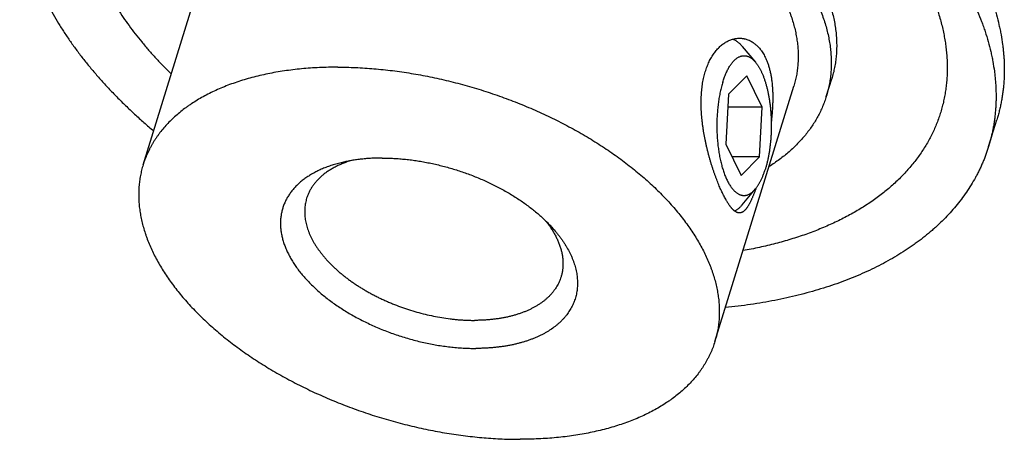
# Model space of a CAD drawing. Units: inches. Extents: x 0 to 22, y 0 to 17.
# Drawn here: x 13.9 to 16.7, y 10.9 to 12 of the extents above; entities that cross this region are included whole.
import ezdxf

# ---------------------------------------------------------------- set-up
doc = ezdxf.new("R2010")
doc.units = ezdxf.units.IN
doc.header["$LTSCALE"] = 1.21
doc.header["$MEASUREMENT"] = 0
for name, color, linetype in [('02___PRT_ALL_AXES', 7, 'CONTINUOUS'), ('LAYER_CHAMFER_FEAT', 7, 'CONTINUOUS'), ('LAYER_CUT_FEAT', 7, 'CONTINUOUS'), ('LAYER_FEATURE', 7, 'CONTINUOUS')]:
    doc.layers.add(name, color=color, linetype=linetype)

msp = doc.modelspace()

# ---------------------------------------------------------------- linework, layer by layer
at = {"layer": '02___PRT_ALL_AXES', "color": 7, "linetype": 'CONTINUOUS'}
for p, q in [((14.2597, 11.627), (14.482, 12.3461)), ((15.8706, 11.1293), (16.0928, 11.8484))]:
    msp.add_line(p, q, dxfattribs=at)
msp.add_arc((15.4663, 11.7429), 0.5508, 340.5093, 340.641, dxfattribs=at)
for points, knots in [([(15.0302, 12.6213), (15.0386, 12.6213), (15.0555, 12.6211), (15.0809, 12.6203), (15.1066, 12.6189), (15.1324, 12.617), (15.1584, 12.6145), (15.1845, 12.6115), (15.2108, 12.608), (15.2371, 12.604), (15.2635, 12.5994), (15.2899, 12.5943), (15.3162, 12.5887), (15.3426, 12.5825), (15.3689, 12.5759), (15.3951, 12.5687), (15.4212, 12.5611), (15.4472, 12.553), (15.473, 12.5444), (15.4986, 12.5354), (15.524, 12.5259), (15.5491, 12.5159), (15.574, 12.5055), (15.5986, 12.4947), (15.6228, 12.4835), (15.6467, 12.4718), (15.6702, 12.4598), (15.6933, 12.4474), (15.716, 12.4347), (15.7383, 12.4216), (15.7601, 12.4081), (15.7814, 12.3943), (15.8022, 12.3802), (15.8224, 12.3659), (15.8421, 12.3512), (15.8612, 12.3363), (15.8797, 12.3211), (15.8976, 12.3057), (15.9149, 12.2901), (15.9315, 12.2743), (15.9474, 12.2583), (15.9627, 12.2421), (15.9772, 12.2258), (15.991, 12.2093), (16.0041, 12.1927), (16.0165, 12.176), (16.0281, 12.1593), (16.0389, 12.1425), (16.0489, 12.1256), (16.0582, 12.1087), (16.0666, 12.0918), (16.0743, 12.0748), (16.08, 12.0607), (16.0841, 12.0494), (16.0879, 12.0382), (16.0922, 12.0243), (16.0965, 12.0076), (16.1, 11.991), (16.1026, 11.9745), (16.1044, 11.9581), (16.1053, 11.9418), (16.1054, 11.9257), (16.1046, 11.9098), (16.1032, 11.8967), (16.1017, 11.8863), (16.1004, 11.8786), (16.0988, 11.871), (16.097, 11.8634), (16.095, 11.8558), (16.0936, 11.8508), (16.0928, 11.8484)], [0, 0, 0, 0, 0.017179, 0.03453, 0.052044, 0.06971, 0.087516, 0.105452, 0.123505, 0.141664, 0.159916, 0.178249, 0.196651, 0.215109, 0.233611, 0.252142, 0.270691, 0.289244, 0.307788, 0.326311, 0.344799, 0.36324, 0.381621, 0.399929, 0.418151, 0.436276, 0.454292, 0.472185, 0.489946, 0.507563, 0.525024, 0.542319, 0.559438, 0.576372, 0.59311, 0.609644, 0.625966, 0.642068, 0.657943, 0.673585, 0.688987, 0.704146, 0.719056, 0.733714, 0.748119, 0.762268, 0.776161, 0.789799, 0.803183, 0.816316, 0.829204, 0.84185, 0.854262, 0.860383, 0.866449, 0.878419, 0.890183, 0.901756, 0.91315, 0.924381, 0.935465, 0.946422, 0.957271, 0.968031, 0.973385, 0.978725, 0.984053, 0.989374, 0.994688, 1, 1, 1, 1]), ([(15.8932, 11.545), (15.8922, 11.547), (15.8902, 11.5512), (15.8873, 11.5575), (15.8844, 11.5641), (15.8815, 11.571), (15.8786, 11.5782), (15.8757, 11.5855), (15.8728, 11.5931), (15.87, 11.6009), (15.8672, 11.6089), (15.8645, 11.6171), (15.8618, 11.6255), (15.8592, 11.634), (15.8566, 11.6427), (15.8541, 11.6515), (15.8518, 11.6604), (15.8495, 11.6694), (15.8473, 11.6786), (15.8452, 11.6878), (15.8432, 11.6971), (15.8414, 11.7064), (15.8397, 11.7158), (15.8382, 11.7252), (15.8368, 11.7347), (15.8355, 11.7441), (15.8344, 11.7536), (15.8335, 11.763), (15.8328, 11.7724), (15.8323, 11.7817), (15.832, 11.791), (15.8318, 11.8002), (15.8319, 11.8094), (15.8322, 11.8184), (15.8327, 11.8273), (15.8334, 11.8361), (15.8343, 11.8448), (15.8355, 11.8533), (15.8368, 11.8616), (15.8384, 11.8698), (15.8403, 11.8777), (15.8423, 11.8855), (15.8446, 11.893), (15.8471, 11.9003), (15.8498, 11.9073), (15.8527, 11.9141), (15.8558, 11.9206), (15.8601, 11.9289), (15.8649, 11.9366), (15.8701, 11.9438), (15.874, 11.9489), (15.8782, 11.9536), (15.8824, 11.958), (15.8868, 11.962), (15.8913, 11.9658), (15.8959, 11.9692), (15.9006, 11.9722), (15.9054, 11.9749), (15.9102, 11.9772), (15.9151, 11.9792), (15.92, 11.9809), (15.9249, 11.9821), (15.9299, 11.983), (15.9349, 11.9836), (15.9382, 11.9837), (15.9398, 11.9837)], [0, 0, 0, 0, 0.013523, 0.02756, 0.042089, 0.05709, 0.07254, 0.088415, 0.104689, 0.121339, 0.138336, 0.155656, 0.173271, 0.191155, 0.209281, 0.227622, 0.246153, 0.264846, 0.283678, 0.302621, 0.321652, 0.340746, 0.35988, 0.379029, 0.398171, 0.417283, 0.436343, 0.45533, 0.474223, 0.493002, 0.511646, 0.530136, 0.548453, 0.56658, 0.584499, 0.602193, 0.619648, 0.63685, 0.653783, 0.670437, 0.686801, 0.702864, 0.71862, 0.73406, 0.74918, 0.763977, 0.778448, 0.792593, 0.819903, 0.833082, 0.845949, 0.85851, 0.870774, 0.882752, 0.894455, 0.905895, 0.917089, 0.928051, 0.9388, 0.949354, 0.959735, 0.969965, 0.980069, 0.990071, 1, 1, 1, 1]), ([(15.9398, 11.9837), (15.9416, 11.9837), (15.9452, 11.9836), (15.9496, 11.983), (15.9531, 11.9824), (15.9566, 11.9816), (15.9609, 11.9803), (15.9652, 11.9787), (15.9685, 11.9773), (15.9718, 11.9756), (15.9759, 11.9733), (15.9798, 11.9707), (15.9829, 11.9683), (15.9852, 11.9665), (15.9874, 11.9645), (15.9904, 11.9618), (15.9939, 11.9581), (15.9973, 11.9541), (15.9999, 11.9508), (16.0025, 11.9472), (16.0056, 11.9426), (16.0091, 11.9366), (16.0112, 11.9325), (16.0123, 11.9304)], [0, 0, 0, 0, 0.056306, 0.11253, 0.140681, 0.168889, 0.225566, 0.282783, 0.311664, 0.340758, 0.399669, 0.459721, 0.490237, 0.521107, 0.55235, 0.583986, 0.648503, 0.714807, 0.74867, 0.783023, 0.853238, 0.925545, 1, 1, 1, 1]), ([(16.0123, 11.9304), (16.013, 11.929), (16.0143, 11.9262), (16.0168, 11.9204), (16.0198, 11.9127), (16.0229, 11.9031), (16.0256, 11.8931), (16.0279, 11.8826), (16.0298, 11.8717), (16.0313, 11.8604), (16.0325, 11.8488), (16.0332, 11.8369), (16.0336, 11.8247), (16.0337, 11.8123), (16.0334, 11.7997), (16.0328, 11.7869), (16.0319, 11.774), (16.0308, 11.7609), (16.0298, 11.7522), (16.0293, 11.7479)], [0, 0, 0, 0, 0.024992, 0.050452, 0.102771, 0.15696, 0.213001, 0.270852, 0.330454, 0.391729, 0.454587, 0.518926, 0.58463, 0.651575, 0.719628, 0.788648, 0.858488, 0.928992, 1, 1, 1, 1]), ([(14.808, 11.9022), (14.7994, 11.9022), (14.7822, 11.902), (14.7565, 11.9011), (14.7312, 11.8996), (14.7063, 11.8976), (14.6818, 11.8949), (14.6578, 11.8917), (14.6342, 11.8879), (14.611, 11.8835), (14.5884, 11.8785), (14.5664, 11.873), (14.5448, 11.8669), (14.5239, 11.8603), (14.5036, 11.8531), (14.4839, 11.8454), (14.4649, 11.8371), (14.4466, 11.8283), (14.4289, 11.8191), (14.412, 11.8093), (14.3984, 11.8007), (14.388, 11.7936), (14.3779, 11.7864), (14.3657, 11.7771), (14.3518, 11.7654), (14.3388, 11.7533), (14.3265, 11.7408), (14.3151, 11.7279), (14.3063, 11.7167), (14.2997, 11.7076), (14.2949, 11.7007), (14.2904, 11.6937), (14.2861, 11.6867), (14.282, 11.6795), (14.2782, 11.6722), (14.2745, 11.6649), (14.2711, 11.6575), (14.2679, 11.65), (14.265, 11.6424), (14.2622, 11.6348), (14.2605, 11.6296), (14.2597, 11.627)], [0, 0, 0, 0, 0.039665, 0.078861, 0.117567, 0.155761, 0.193423, 0.230536, 0.267082, 0.303047, 0.338418, 0.373186, 0.407341, 0.440878, 0.473793, 0.506086, 0.537759, 0.568818, 0.59927, 0.629128, 0.658406, 0.672834, 0.687125, 0.715305, 0.742974, 0.770161, 0.796901, 0.823232, 0.849195, 0.862054, 0.874838, 0.887554, 0.900208, 0.912806, 0.925354, 0.93786, 0.950331, 0.962773, 0.975194, 0.987601, 1, 1, 1, 1]), ([(14.808, 11.9022), (14.8164, 11.9022), (14.8333, 11.902), (14.8587, 11.9012), (14.8844, 11.8998), (14.9102, 11.8979), (14.9362, 11.8954), (14.9623, 11.8925), (14.9886, 11.8889), (15.0149, 11.8849), (15.0412, 11.8803), (15.0676, 11.8752), (15.094, 11.8696), (15.1204, 11.8634), (15.1467, 11.8568), (15.1729, 11.8497), (15.199, 11.842), (15.225, 11.8339), (15.2508, 11.8253), (15.2764, 11.8163), (15.3018, 11.8068), (15.3269, 11.7968), (15.3518, 11.7864), (15.3763, 11.7756), (15.4006, 11.7644), (15.4245, 11.7528), (15.448, 11.7407), (15.4711, 11.7283), (15.4938, 11.7156), (15.5161, 11.7025), (15.5379, 11.689), (15.5592, 11.6752), (15.5799, 11.6612), (15.6002, 11.6468), (15.6199, 11.6321), (15.639, 11.6172), (15.6575, 11.602), (15.6754, 11.5866), (15.6926, 11.571), (15.7093, 11.5552), (15.7252, 11.5392), (15.7404, 11.523), (15.755, 11.5067), (15.7688, 11.4902), (15.7819, 11.4736), (15.7943, 11.4569), (15.8059, 11.4402), (15.8167, 11.4234), (15.8267, 11.4065), (15.836, 11.3896), (15.8444, 11.3727), (15.852, 11.3558), (15.8577, 11.3416), (15.8619, 11.3303), (15.8657, 11.3192), (15.87, 11.3052), (15.8743, 11.2885), (15.8778, 11.2719), (15.8804, 11.2554), (15.8822, 11.239), (15.8829, 11.2254), (15.8831, 11.2146), (15.8831, 11.2066), (15.8828, 11.1986), (15.8823, 11.1907), (15.8816, 11.1828), (15.8806, 11.175), (15.8795, 11.1672), (15.8781, 11.1595), (15.8766, 11.1519), (15.8748, 11.1443), (15.8728, 11.1367), (15.8714, 11.1317), (15.8706, 11.1293)], [0, 0, 0, 0, 0.017179, 0.03453, 0.052044, 0.06971, 0.087516, 0.105451, 0.123504, 0.141663, 0.159915, 0.178249, 0.196651, 0.215109, 0.23361, 0.252141, 0.27069, 0.289243, 0.307787, 0.32631, 0.344798, 0.363239, 0.38162, 0.399927, 0.41815, 0.436275, 0.45429, 0.472184, 0.489945, 0.507561, 0.525022, 0.542317, 0.559437, 0.57637, 0.593108, 0.609642, 0.625964, 0.642066, 0.657941, 0.673583, 0.688985, 0.704144, 0.719054, 0.733712, 0.748117, 0.762266, 0.776159, 0.789796, 0.80318, 0.816314, 0.829201, 0.841847, 0.854259, 0.86038, 0.866446, 0.878416, 0.890181, 0.901753, 0.913147, 0.924378, 0.935463, 0.940956, 0.94642, 0.951857, 0.95727, 0.96266, 0.968031, 0.973385, 0.978725, 0.984053, 0.989374, 0.994688, 1, 1, 1, 1]), ([(14.2597, 11.627), (14.259, 11.6246), (14.2575, 11.6196), (14.2555, 11.612), (14.2538, 11.6044), (14.2522, 11.5968), (14.2508, 11.5891), (14.2497, 11.5813), (14.2488, 11.5735), (14.2481, 11.5656), (14.2476, 11.5577), (14.2473, 11.5497), (14.2472, 11.5417), (14.2474, 11.5309), (14.2482, 11.5173), (14.2499, 11.5009), (14.2526, 11.4844), (14.256, 11.4678), (14.2603, 11.4511), (14.2646, 11.4372), (14.2684, 11.426), (14.2726, 11.4147), (14.2783, 11.4006), (14.2859, 11.3836), (14.2944, 11.3667), (14.3036, 11.3498), (14.3137, 11.333), (14.3245, 11.3161), (14.3361, 11.2994), (14.3484, 11.2827), (14.3615, 11.2661), (14.3753, 11.2497), (14.3899, 11.2333), (14.4051, 11.2171), (14.4211, 11.2011), (14.4377, 11.1853), (14.4549, 11.1697), (14.4728, 11.1543), (14.4914, 11.1391), (14.5105, 11.1242), (14.5301, 11.1095), (14.5504, 11.0952), (14.5712, 11.0811), (14.5925, 11.0673), (14.6142, 11.0539), (14.6365, 11.0407), (14.6592, 11.028), (14.6823, 11.0156), (14.7059, 11.0036), (14.7297, 10.9919), (14.754, 10.9807), (14.7786, 10.9699), (14.8034, 10.9595), (14.8286, 10.9495), (14.854, 10.94), (14.8796, 10.931), (14.9054, 10.9224), (14.9313, 10.9143), (14.9574, 10.9067), (14.9836, 10.8995), (15.01, 10.8929), (15.0363, 10.8867), (15.0627, 10.8811), (15.0891, 10.876), (15.1155, 10.8714), (15.1418, 10.8674), (15.168, 10.8639), (15.1941, 10.8609), (15.2201, 10.8584), (15.246, 10.8565), (15.2716, 10.8551), (15.297, 10.8543), (15.3139, 10.8541), (15.3223, 10.8541)], [0, 0, 0, 0, 0.005312, 0.010626, 0.015947, 0.021275, 0.026615, 0.031969, 0.03734, 0.04273, 0.048143, 0.05358, 0.059044, 0.064537, 0.075622, 0.086853, 0.098247, 0.109819, 0.121584, 0.133554, 0.13962, 0.145741, 0.158153, 0.170799, 0.183686, 0.19682, 0.210204, 0.223841, 0.237734, 0.251883, 0.266288, 0.280946, 0.295856, 0.311015, 0.326417, 0.342059, 0.357934, 0.374036, 0.390358, 0.406892, 0.42363, 0.440563, 0.457683, 0.474978, 0.492439, 0.510055, 0.527816, 0.54571, 0.563725, 0.58185, 0.600073, 0.61838, 0.636761, 0.655202, 0.67369, 0.692213, 0.710757, 0.72931, 0.747859, 0.76639, 0.784891, 0.803349, 0.821751, 0.840085, 0.858337, 0.876496, 0.894549, 0.912484, 0.93029, 0.947956, 0.96547, 0.982821, 1, 1, 1, 1]), ([(15.9398, 11.4917), (15.9394, 11.4917), (15.9385, 11.4917), (15.9372, 11.4919), (15.9359, 11.4922), (15.9345, 11.4925), (15.9332, 11.493), (15.9318, 11.4936), (15.9304, 11.4943), (15.929, 11.4951), (15.9277, 11.496), (15.9263, 11.497), (15.9248, 11.4982), (15.9234, 11.4994), (15.922, 11.5007), (15.9206, 11.5022), (15.9191, 11.5037), (15.9177, 11.5053), (15.9162, 11.5071), (15.9147, 11.5089), (15.9132, 11.5109), (15.9117, 11.5129), (15.9102, 11.5151), (15.9087, 11.5173), (15.9072, 11.5197), (15.9057, 11.5221), (15.9041, 11.5247), (15.902, 11.5282), (15.8994, 11.5329), (15.8963, 11.5388), (15.8942, 11.5429), (15.8932, 11.545)], [0, 0, 0, 0, 0.017934, 0.036092, 0.05459, 0.073539, 0.09304, 0.113188, 0.134065, 0.155747, 0.178299, 0.201778, 0.226234, 0.251708, 0.278237, 0.30585, 0.334574, 0.364428, 0.395428, 0.427588, 0.460916, 0.495418, 0.531098, 0.567956, 0.605991, 0.645199, 0.685574, 0.727107, 0.81361, 0.904618, 1, 1, 1, 1]), ([(15.9855, 11.5591), (15.9846, 11.5565), (15.9832, 11.5526), (15.9813, 11.5475), (15.9798, 11.5439), (15.9784, 11.5403), (15.977, 11.5369), (15.9756, 11.5336), (15.9742, 11.5304), (15.9727, 11.5273), (15.9713, 11.5243), (15.9699, 11.5215), (15.9685, 11.5187), (15.9671, 11.5161), (15.9657, 11.5137), (15.9643, 11.5113), (15.9629, 11.5091), (15.9615, 11.507), (15.9601, 11.5051), (15.9586, 11.5032), (15.9572, 11.5015), (15.9558, 11.5), (15.9544, 11.4985), (15.953, 11.4972), (15.9515, 11.4961), (15.9501, 11.4951), (15.9487, 11.4942), (15.9472, 11.4934), (15.9458, 11.4928), (15.9443, 11.4923), (15.9428, 11.492), (15.9413, 11.4917), (15.9403, 11.4917), (15.9398, 11.4917)], [0, 0, 0, 0, 0.098353, 0.145759, 0.191956, 0.236924, 0.280648, 0.323112, 0.364304, 0.404213, 0.44283, 0.480151, 0.516171, 0.550892, 0.584316, 0.616449, 0.647302, 0.67689, 0.70523, 0.732349, 0.758276, 0.783049, 0.806713, 0.829322, 0.850942, 0.871647, 0.891526, 0.91068, 0.929223, 0.947283, 0.965, 0.982521, 1, 1, 1, 1]), ([(15.8706, 11.1293), (15.8698, 11.1267), (15.8681, 11.1215), (15.8654, 11.1139), (15.8624, 11.1063), (15.8592, 11.0988), (15.8558, 11.0914), (15.8522, 11.0841), (15.8483, 11.0768), (15.8442, 11.0697), (15.8399, 11.0626), (15.8354, 11.0556), (15.8307, 11.0487), (15.8241, 11.0396), (15.8152, 11.0284), (15.8038, 11.0155), (15.7916, 11.003), (15.7785, 10.9909), (15.7646, 10.9792), (15.7525, 10.9699), (15.7424, 10.9627), (15.7319, 10.9556), (15.7183, 10.947), (15.7014, 10.9372), (15.6838, 10.928), (15.6654, 10.9192), (15.6464, 10.911), (15.6267, 10.9032), (15.6064, 10.8961), (15.5855, 10.8894), (15.564, 10.8833), (15.5419, 10.8778), (15.5193, 10.8728), (15.4962, 10.8685), (15.4726, 10.8646), (15.4485, 10.8614), (15.424, 10.8588), (15.3991, 10.8567), (15.3738, 10.8552), (15.3482, 10.8543), (15.331, 10.8541), (15.3223, 10.8541)], [0, 0, 0, 0, 0.012399, 0.024806, 0.037227, 0.049669, 0.06214, 0.074646, 0.087194, 0.099792, 0.112446, 0.125162, 0.137946, 0.150805, 0.176768, 0.203099, 0.229839, 0.257026, 0.284695, 0.312875, 0.327166, 0.341594, 0.370872, 0.40073, 0.431182, 0.462241, 0.493914, 0.526207, 0.559122, 0.592659, 0.626814, 0.661582, 0.696953, 0.732918, 0.769464, 0.806577, 0.844239, 0.882433, 0.921139, 0.960335, 1, 1, 1, 1])]:
    msp.add_open_spline(points, degree=3, knots=knots, dxfattribs=at)
at = {"layer": 'LAYER_CHAMFER_FEAT', "color": 7, "linetype": 'CONTINUOUS'}
for points, knots in [([(14.8212, 11.634), (14.8162, 11.6329), (14.8064, 11.6304), (14.7921, 11.6261), (14.7783, 11.6213), (14.7651, 11.6161), (14.7524, 11.6103), (14.7404, 11.6042), (14.7308, 11.5986), (14.7235, 11.5939), (14.7165, 11.5892), (14.7082, 11.583), (14.7004, 11.5764), (14.6945, 11.5709), (14.6903, 11.5667), (14.6862, 11.5625), (14.6824, 11.5581), (14.6787, 11.5536), (14.6753, 11.5491), (14.672, 11.5445), (14.6689, 11.5398), (14.666, 11.535), (14.6633, 11.5301), (14.6608, 11.5252), (14.6586, 11.5202), (14.6565, 11.5151), (14.6546, 11.51), (14.6529, 11.5047), (14.6514, 11.4995), (14.6501, 11.4941), (14.649, 11.4887), (14.6482, 11.4833), (14.6475, 11.4778), (14.647, 11.4723), (14.6468, 11.4667), (14.6467, 11.461), (14.6469, 11.4553), (14.6472, 11.4496), (14.648, 11.4419), (14.6495, 11.4322), (14.652, 11.4205), (14.6554, 11.4087), (14.6596, 11.3969), (14.6646, 11.385), (14.6704, 11.3731), (14.6769, 11.3612), (14.6843, 11.3494), (14.6923, 11.3376), (14.7011, 11.3259), (14.7106, 11.3142), (14.7208, 11.3028), (14.7317, 11.2914), (14.7433, 11.2803), (14.7554, 11.2693), (14.7682, 11.2586), (14.7816, 11.248), (14.7955, 11.2378), (14.81, 11.2278), (14.8249, 11.2181), (14.8403, 11.2087), (14.8562, 11.1997), (14.8725, 11.191), (14.8891, 11.1827), (14.9061, 11.1747), (14.9234, 11.1672), (14.941, 11.16), (14.9589, 11.1533), (14.9769, 11.1471), (14.9951, 11.1413), (15.0135, 11.136), (15.0319, 11.1311), (15.0505, 11.1267), (15.069, 11.1228), (15.0876, 11.1194), (15.1061, 11.1166), (15.1245, 11.1142), (15.1428, 11.1124), (15.1609, 11.1111), (15.1789, 11.1103), (15.1908, 11.1101), (15.1967, 11.1101)], [0, 0, 0, 0, 0.015758, 0.031147, 0.046164, 0.060808, 0.075081, 0.088989, 0.102539, 0.109184, 0.115745, 0.128622, 0.14119, 0.147366, 0.153475, 0.159519, 0.165503, 0.171431, 0.177307, 0.183136, 0.188922, 0.194671, 0.200388, 0.206077, 0.211745, 0.217397, 0.223038, 0.228674, 0.234311, 0.239955, 0.245611, 0.251284, 0.256981, 0.262706, 0.268465, 0.274263, 0.280105, 0.285996, 0.291939, 0.304001, 0.316323, 0.328934, 0.341856, 0.35511, 0.368711, 0.38267, 0.396996, 0.411693, 0.426764, 0.442206, 0.458016, 0.474187, 0.490711, 0.507576, 0.524769, 0.542275, 0.560079, 0.578162, 0.596505, 0.615088, 0.633889, 0.652886, 0.672056, 0.691374, 0.710816, 0.730358, 0.749973, 0.769636, 0.78932, 0.809001, 0.828651, 0.848246, 0.867759, 0.887164, 0.906438, 0.925556, 0.944493, 0.963228, 0.981737, 1, 1, 1, 1]), ([(14.8458, 11.6391), (14.8418, 11.6379), (14.8339, 11.6353), (14.8223, 11.6309), (14.8112, 11.6262), (14.8007, 11.621), (14.7907, 11.6155), (14.7812, 11.6096), (14.7723, 11.6034), (14.764, 11.5968), (14.7563, 11.5898), (14.7504, 11.5837), (14.746, 11.5787), (14.7428, 11.5749), (14.7398, 11.571), (14.737, 11.567), (14.7344, 11.563), (14.7319, 11.5589), (14.7296, 11.5547), (14.7274, 11.5505), (14.7254, 11.5462), (14.7236, 11.5418), (14.7219, 11.5374), (14.721, 11.5344), (14.7205, 11.5329)], [0, 0, 0, 0, 0.073957, 0.146117, 0.216483, 0.285075, 0.351927, 0.417089, 0.480631, 0.542639, 0.603219, 0.662495, 0.691692, 0.720618, 0.749295, 0.777743, 0.805986, 0.834047, 0.86195, 0.889721, 0.917385, 0.944968, 0.972498, 1, 1, 1, 1]), ([(14.9336, 11.6462), (14.9286, 11.6462), (14.9187, 11.6461), (14.904, 11.6455), (14.8895, 11.6446), (14.8753, 11.6432), (14.8613, 11.6415), (14.8476, 11.6394), (14.8343, 11.637), (14.8255, 11.635), (14.8212, 11.634)], [0, 0, 0, 0, 0.131764, 0.261773, 0.389919, 0.516121, 0.640299, 0.762379, 0.882298, 1, 1, 1, 1]), ([(14.9336, 11.6462), (14.939, 11.6462), (14.9498, 11.6461), (14.9662, 11.6454), (14.9827, 11.6443), (14.9993, 11.6428), (15.016, 11.6408), (15.0328, 11.6385), (15.0497, 11.6356), (15.0666, 11.6324), (15.0835, 11.6288), (15.1004, 11.6247), (15.1172, 11.6203), (15.1339, 11.6154), (15.1505, 11.6102), (15.167, 11.6046), (15.1833, 11.5986), (15.1994, 11.5922), (15.2153, 11.5855), (15.2309, 11.5785), (15.2463, 11.5711), (15.2614, 11.5635), (15.2761, 11.5555), (15.2906, 11.5472), (15.3046, 11.5387), (15.3183, 11.5299), (15.3315, 11.5209), (15.3443, 11.5116), (15.3567, 11.5021), (15.3686, 11.4924), (15.38, 11.4825), (15.3908, 11.4724), (15.4012, 11.4622), (15.4078, 11.4553), (15.411, 11.4518)], [0, 0, 0, 0, 0.03054, 0.061459, 0.092726, 0.124313, 0.156186, 0.188314, 0.220662, 0.253198, 0.285886, 0.318691, 0.351576, 0.384507, 0.417447, 0.45036, 0.48321, 0.515962, 0.548578, 0.581026, 0.613269, 0.645275, 0.677009, 0.708441, 0.73954, 0.770274, 0.800617, 0.83054, 0.860019, 0.889031, 0.917552, 0.945566, 0.973053, 1, 1, 1, 1]), ([(14.7205, 11.5329), (14.7198, 11.5307), (14.7186, 11.5263), (14.7171, 11.5195), (14.716, 11.5126), (14.7153, 11.5056), (14.7149, 11.4985), (14.7149, 11.4914), (14.7153, 11.4841), (14.7161, 11.4768), (14.7173, 11.4695), (14.7188, 11.4621), (14.7208, 11.4547), (14.7231, 11.4472), (14.7257, 11.4397), (14.7288, 11.4322), (14.7321, 11.4247), (14.7359, 11.4171), (14.74, 11.4096), (14.7445, 11.4021), (14.7493, 11.3946), (14.7545, 11.3872), (14.7599, 11.3798), (14.7658, 11.3724), (14.7719, 11.3651), (14.7784, 11.3578), (14.7852, 11.3506), (14.7923, 11.3435), (14.7997, 11.3364), (14.8073, 11.3295), (14.8153, 11.3226), (14.8235, 11.3159), (14.832, 11.3092), (14.8408, 11.3027), (14.8498, 11.2963), (14.859, 11.2901), (14.8685, 11.2839), (14.8782, 11.278), (14.8881, 11.2721), (14.8982, 11.2664), (14.9085, 11.2609), (14.9189, 11.2556), (14.9296, 11.2504), (14.9404, 11.2454), (14.9513, 11.2406), (14.9661, 11.2344), (14.9848, 11.2272), (15.0077, 11.2194), (15.0308, 11.2124), (15.0542, 11.2062), (15.0776, 11.201), (15.1011, 11.1967), (15.1206, 11.1939), (15.1362, 11.1921), (15.1477, 11.191), (15.1592, 11.1902), (15.1706, 11.1896), (15.1819, 11.1892), (15.1894, 11.1891), (15.1932, 11.1891)], [0, 0, 0, 0, 0.010625, 0.021274, 0.031967, 0.042727, 0.053575, 0.064532, 0.075617, 0.086849, 0.098243, 0.109815, 0.12158, 0.13355, 0.145737, 0.158149, 0.170795, 0.183683, 0.196816, 0.210201, 0.223839, 0.237732, 0.251881, 0.266286, 0.280945, 0.295855, 0.311014, 0.326416, 0.342058, 0.357934, 0.374036, 0.390358, 0.406893, 0.423631, 0.440565, 0.457684, 0.47498, 0.492441, 0.510058, 0.527819, 0.545713, 0.563729, 0.581854, 0.600077, 0.618385, 0.636766, 0.673694, 0.71076, 0.747861, 0.784892, 0.821751, 0.858336, 0.894547, 0.912483, 0.930289, 0.947955, 0.965469, 0.982822, 1, 1, 1, 1]), ([(15.3943, 11.4689), (15.3969, 11.4656), (15.4019, 11.4591), (15.4089, 11.449), (15.4152, 11.4389), (15.4209, 11.4288), (15.426, 11.4186), (15.4304, 11.4085), (15.4342, 11.3983), (15.4373, 11.3883), (15.4397, 11.3783), (15.4414, 11.3683), (15.4424, 11.3585), (15.4427, 11.3504), (15.4426, 11.3439), (15.4423, 11.3392), (15.4419, 11.3344), (15.4413, 11.3298), (15.4405, 11.3251), (15.4395, 11.3205), (15.4384, 11.316), (15.4375, 11.313), (15.4371, 11.3115)], [0, 0, 0, 0, 0.07388, 0.145971, 0.216279, 0.284822, 0.351636, 0.416773, 0.480302, 0.542309, 0.602899, 0.662198, 0.720347, 0.777507, 0.805774, 0.833862, 0.861793, 0.889594, 0.917288, 0.944903, 0.972465, 1, 1, 1, 1]), ([(15.411, 11.4518), (15.4155, 11.4469), (15.4219, 11.4394), (15.4301, 11.4292), (15.4359, 11.4216), (15.4413, 11.414), (15.4464, 11.4063), (15.4513, 11.3985), (15.4572, 11.3883), (15.4626, 11.378), (15.4673, 11.3676), (15.4705, 11.3599), (15.4733, 11.3521), (15.4758, 11.3444), (15.478, 11.3368), (15.4798, 11.3291), (15.4813, 11.3215), (15.4824, 11.314), (15.4831, 11.3065), (15.4836, 11.299), (15.4836, 11.2917), (15.4834, 11.2844), (15.4827, 11.2772), (15.4817, 11.27), (15.4804, 11.263), (15.4788, 11.256), (15.4767, 11.2492), (15.4744, 11.2424), (15.4717, 11.2358), (15.4686, 11.2293), (15.4652, 11.2229), (15.4615, 11.2167), (15.4575, 11.2105), (15.4531, 11.2046), (15.4484, 11.1987), (15.4434, 11.193), (15.4381, 11.1875), (15.4324, 11.1822), (15.4265, 11.1769), (15.4181, 11.1702), (15.4091, 11.1638), (15.3997, 11.1579), (15.3923, 11.1535), (15.3846, 11.1494), (15.3767, 11.1455), (15.3685, 11.1417), (15.36, 11.1382), (15.3513, 11.1348), (15.3424, 11.1317), (15.3332, 11.1287), (15.3238, 11.126), (15.3142, 11.1235), (15.3044, 11.1211), (15.2944, 11.119), (15.2842, 11.1172), (15.2738, 11.1155), (15.2632, 11.1141), (15.2525, 11.1128), (15.2416, 11.1118), (15.2306, 11.1111), (15.2194, 11.1105), (15.2081, 11.1102), (15.2005, 11.1101), (15.1967, 11.1101)], [0, 0, 0, 0, 0.035731, 0.053188, 0.070369, 0.087273, 0.103901, 0.120254, 0.136334, 0.167683, 0.182967, 0.197996, 0.21278, 0.227326, 0.241646, 0.25575, 0.269652, 0.283365, 0.296904, 0.310287, 0.323531, 0.336654, 0.349675, 0.362616, 0.375497, 0.388339, 0.401165, 0.413996, 0.426855, 0.439762, 0.452739, 0.465807, 0.478985, 0.492294, 0.50575, 0.519371, 0.533173, 0.547171, 0.561377, 0.575805, 0.60536, 0.620511, 0.635919, 0.651591, 0.66753, 0.683741, 0.700226, 0.716987, 0.734025, 0.751339, 0.768928, 0.78679, 0.804923, 0.823322, 0.841984, 0.860903, 0.880074, 0.89949, 0.919145, 0.939032, 0.959142, 0.979469, 1, 1, 1, 1]), ([(15.4371, 11.3115), (15.4364, 11.3092), (15.4348, 11.3046), (15.4321, 11.2979), (15.4289, 11.2914), (15.4254, 11.2849), (15.4215, 11.2787), (15.4171, 11.2726), (15.4124, 11.2666), (15.4074, 11.2609), (15.4019, 11.2553), (15.3961, 11.2499), (15.3899, 11.2448), (15.3834, 11.2398), (15.3765, 11.235), (15.3693, 11.2304), (15.3618, 11.2261), (15.354, 11.222), (15.3458, 11.2181), (15.3373, 11.2144), (15.3286, 11.211), (15.3196, 11.2078), (15.3102, 11.2048), (15.3007, 11.2021), (15.2909, 11.1996), (15.2808, 11.1974), (15.2705, 11.1955), (15.26, 11.1938), (15.2493, 11.1923), (15.2384, 11.1912), (15.2273, 11.1902), (15.2161, 11.1896), (15.2047, 11.1892), (15.197, 11.1891), (15.1932, 11.1891)], [0, 0, 0, 0, 0.024803, 0.049664, 0.074639, 0.099783, 0.125151, 0.150792, 0.176756, 0.203087, 0.229828, 0.257015, 0.284684, 0.312865, 0.341583, 0.370862, 0.40072, 0.431172, 0.462231, 0.493905, 0.526199, 0.559115, 0.592652, 0.626808, 0.661576, 0.696948, 0.732914, 0.76946, 0.806573, 0.844236, 0.882431, 0.921137, 0.960336, 1, 1, 1, 1])]:
    msp.add_open_spline(points, degree=3, knots=knots, dxfattribs=at)
at = {"layer": 'LAYER_CUT_FEAT', "color": 7, "linetype": 'CONTINUOUS'}
for p, q in [((15.9608, 11.8782), (15.9094, 11.826)), ((16.0042, 11.7899), (15.9608, 11.8782)), ((16.1845, 11.82), (16.1998, 11.8694)), ((15.9094, 11.826), (15.9013, 11.6855)), ((16.0042, 11.7899), (15.9073, 11.7899)), ((15.9961, 11.6494), (16.0042, 11.7899)), ((15.9013, 11.6855), (15.9446, 11.5972)), ((15.9961, 11.6494), (15.919, 11.6494)), ((15.9446, 11.5972), (15.9961, 11.6494))]:
    msp.add_line(p, q, dxfattribs=at)
for points, knots in [([(16.1523, 12.0972), (16.1552, 12.0913), (16.1608, 12.0794), (16.1684, 12.0613), (16.1752, 12.0433), (16.1811, 12.0254), (16.1862, 12.0075), (16.1904, 11.9897), (16.1937, 11.972), (16.1962, 11.9544), (16.1978, 11.9369), (16.1986, 11.9196), (16.1984, 11.9025), (16.1974, 11.8856), (16.1955, 11.8688), (16.1932, 11.855), (16.191, 11.8441), (16.189, 11.836), (16.1869, 11.828), (16.1853, 11.8227), (16.1845, 11.82)], [0, 0, 0, 0, 0.06969, 0.13814, 0.205384, 0.27147, 0.33645, 0.400384, 0.463337, 0.525383, 0.586603, 0.647083, 0.706917, 0.766203, 0.825045, 0.883549, 0.912711, 0.941831, 0.970923, 1, 1, 1, 1]), ([(16.1845, 11.82), (16.183, 11.8151), (16.1798, 11.8054), (16.1741, 11.7912), (16.1678, 11.7771), (16.1608, 11.7633), (16.153, 11.7498), (16.1445, 11.7366), (16.1354, 11.7237), (16.1255, 11.711), (16.115, 11.6987), (16.1038, 11.6867), (16.092, 11.6751), (16.0795, 11.6638), (16.0663, 11.6528), (16.0525, 11.6422), (16.0381, 11.632), (16.0282, 11.6255), (16.0232, 11.6223)], [0, 0, 0, 0, 0.058731, 0.117559, 0.176581, 0.235893, 0.295586, 0.355752, 0.416475, 0.477839, 0.53992, 0.602791, 0.66652, 0.731168, 0.796792, 0.863443, 0.931166, 1, 1, 1, 1])]:
    msp.add_open_spline(points, degree=3, knots=knots, dxfattribs=at)
at = {"layer": 'LAYER_FEATURE', "color": 7, "linetype": 'CONTINUOUS'}
for p, q in [((15.9479, 11.9606), (15.9851, 11.916)), ((16.6417, 11.6787), (16.6649, 11.7539)), ((15.9479, 11.5148), (15.9851, 11.5594))]:
    msp.add_line(p, q, dxfattribs=at)
for points, knots in [([(14.8782, 13.0536), (14.8923, 13.0536), (14.9207, 13.0533), (14.9635, 13.0519), (15.0066, 13.0496), (15.05, 13.0464), (15.0938, 13.0423), (15.1377, 13.0372), (15.1818, 13.0313), (15.2261, 13.0245), (15.2704, 13.0168), (15.3148, 13.0082), (15.3591, 12.9988), (15.4035, 12.9884), (15.4477, 12.9773), (15.4918, 12.9653), (15.5357, 12.9524), (15.5793, 12.9388), (15.6227, 12.9244), (15.6658, 12.9091), (15.7085, 12.8932), (15.7507, 12.8764), (15.7925, 12.859), (15.8339, 12.8408), (15.8746, 12.8219), (15.9148, 12.8023), (15.9544, 12.7821), (15.9932, 12.7613), (16.0314, 12.7398), (16.0688, 12.7178), (16.1055, 12.6951), (16.1413, 12.672), (16.1762, 12.6483), (16.2103, 12.6241), (16.2434, 12.5995), (16.2755, 12.5744), (16.3066, 12.5489), (16.3367, 12.523), (16.3657, 12.4967), (16.3937, 12.4701), (16.4205, 12.4432), (16.4461, 12.416), (16.4706, 12.3885), (16.4938, 12.3609), (16.5158, 12.333), (16.5366, 12.3049), (16.5561, 12.2768), (16.5743, 12.2485), (16.5912, 12.2201), (16.6067, 12.1917), (16.6209, 12.1632), (16.6337, 12.1348), (16.6433, 12.111), (16.6503, 12.092), (16.6567, 12.0732), (16.6639, 12.0498), (16.67, 12.0263), (16.6741, 12.0076), (16.6778, 11.989), (16.6807, 11.9705), (16.6829, 11.9521), (16.6842, 11.9383), (16.6852, 11.9246), (16.6858, 11.911), (16.686, 11.8975), (16.6859, 11.884), (16.6854, 11.8706), (16.6846, 11.8573), (16.6834, 11.844), (16.6818, 11.8309), (16.6799, 11.8178), (16.6776, 11.8048), (16.675, 11.7919), (16.672, 11.7792), (16.6687, 11.7665), (16.6662, 11.7581), (16.6649, 11.7539)], [0, 0, 0, 0, 0.017179, 0.03453, 0.052044, 0.069709, 0.087516, 0.105451, 0.123504, 0.141663, 0.159915, 0.178248, 0.19665, 0.215108, 0.233609, 0.252141, 0.270689, 0.289242, 0.307786, 0.326309, 0.344797, 0.363238, 0.381619, 0.399926, 0.418149, 0.436274, 0.454289, 0.472183, 0.489943, 0.50756, 0.525021, 0.542316, 0.559435, 0.576368, 0.593106, 0.609641, 0.625962, 0.642064, 0.657939, 0.673581, 0.688983, 0.704142, 0.719052, 0.73371, 0.748115, 0.762264, 0.776157, 0.789794, 0.803178, 0.816312, 0.829199, 0.841845, 0.854257, 0.860378, 0.866444, 0.878414, 0.890178, 0.895988, 0.901752, 0.913145, 0.918781, 0.924377, 0.929937, 0.935463, 0.940957, 0.946421, 0.951858, 0.95727, 0.96266, 0.968031, 0.973385, 0.978725, 0.984053, 0.989374, 0.994688, 1, 1, 1, 1]), ([(14.855, 12.9784), (14.8691, 12.9784), (14.8975, 12.9781), (14.9403, 12.9767), (14.9834, 12.9744), (15.0268, 12.9712), (15.0705, 12.9671), (15.1145, 12.962), (15.1586, 12.9561), (15.2028, 12.9493), (15.2472, 12.9416), (15.2915, 12.933), (15.3359, 12.9236), (15.3802, 12.9132), (15.4245, 12.9021), (15.4685, 12.8901), (15.5124, 12.8772), (15.5561, 12.8636), (15.5995, 12.8492), (15.6425, 12.8339), (15.6852, 12.818), (15.7275, 12.8012), (15.7693, 12.7838), (15.8106, 12.7656), (15.8514, 12.7467), (15.8916, 12.7271), (15.9311, 12.7069), (15.97, 12.6861), (16.0082, 12.6646), (16.0456, 12.6426), (16.0822, 12.6199), (16.118, 12.5968), (16.153, 12.5731), (16.187, 12.5489), (16.2201, 12.5243), (16.2523, 12.4992), (16.2834, 12.4737), (16.3135, 12.4478), (16.3425, 12.4215), (16.3704, 12.3949), (16.3972, 12.368), (16.4229, 12.3408), (16.4473, 12.3133), (16.4706, 12.2857), (16.4926, 12.2578), (16.5134, 12.2297), (16.5329, 12.2016), (16.551, 12.1733), (16.5679, 12.1449), (16.5835, 12.1165), (16.5977, 12.088), (16.6105, 12.0596), (16.6201, 12.0358), (16.6271, 12.0168), (16.6335, 11.998), (16.6407, 11.9746), (16.6468, 11.9511), (16.6509, 11.9324), (16.6545, 11.9138), (16.6575, 11.8953), (16.6597, 11.8769), (16.661, 11.8631), (16.662, 11.8494), (16.6625, 11.8358), (16.6628, 11.8223), (16.6627, 11.8088), (16.6622, 11.7954), (16.6613, 11.7821), (16.6601, 11.7688), (16.6586, 11.7557), (16.6567, 11.7426), (16.6544, 11.7296), (16.6518, 11.7167), (16.6488, 11.704), (16.6454, 11.6913), (16.643, 11.6829), (16.6417, 11.6787)], [0, 0, 0, 0, 0.017179, 0.03453, 0.052044, 0.069709, 0.087516, 0.105451, 0.123504, 0.141663, 0.159915, 0.178248, 0.19665, 0.215108, 0.233609, 0.252141, 0.270689, 0.289242, 0.307786, 0.326309, 0.344797, 0.363238, 0.381619, 0.399926, 0.418149, 0.436274, 0.454289, 0.472183, 0.489943, 0.50756, 0.525021, 0.542316, 0.559435, 0.576368, 0.593106, 0.609641, 0.625962, 0.642064, 0.657939, 0.673581, 0.688983, 0.704142, 0.719052, 0.73371, 0.748115, 0.762264, 0.776157, 0.789794, 0.803178, 0.816312, 0.829199, 0.841845, 0.854257, 0.860378, 0.866444, 0.878414, 0.890178, 0.895988, 0.901752, 0.913145, 0.918781, 0.924377, 0.929937, 0.935463, 0.940957, 0.946421, 0.951858, 0.95727, 0.96266, 0.968031, 0.973385, 0.978725, 0.984053, 0.989374, 0.994688, 1, 1, 1, 1]), ([(14.9183, 12.9298), (14.9068, 12.9298), (14.8839, 12.9296), (14.8497, 12.9286), (14.816, 12.9268), (14.7827, 12.9244), (14.7498, 12.9212), (14.7175, 12.9174), (14.6857, 12.9129), (14.6544, 12.9077), (14.6237, 12.9018), (14.5936, 12.8952), (14.5642, 12.888), (14.5354, 12.8801), (14.5072, 12.8716), (14.4798, 12.8624), (14.4532, 12.8526), (14.4273, 12.8421), (14.4021, 12.831), (14.3778, 12.8193), (14.3543, 12.807), (14.3317, 12.7941), (14.3134, 12.7829), (14.2993, 12.7735), (14.2856, 12.7641), (14.269, 12.752), (14.253, 12.7394), (14.2408, 12.729), (14.2289, 12.7185), (14.2146, 12.705), (14.1984, 12.6884), (14.1832, 12.6712), (14.169, 12.6536), (14.1558, 12.6355), (14.1436, 12.6169), (14.1343, 12.6011), (14.1274, 12.5883), (14.1225, 12.5785), (14.1179, 12.5687), (14.1135, 12.5588), (14.1094, 12.5488), (14.1055, 12.5387), (14.102, 12.5285), (14.0986, 12.5183), (14.0956, 12.5079), (14.0928, 12.4975), (14.0903, 12.487), (14.0881, 12.4764), (14.0861, 12.4657), (14.0845, 12.455), (14.083, 12.4442), (14.0819, 12.4333), (14.081, 12.4224), (14.0802, 12.4077), (14.0799, 12.3892), (14.0807, 12.3668), (14.0825, 12.3442), (14.0854, 12.3215), (14.0894, 12.2985), (14.0945, 12.2755), (14.1007, 12.2523), (14.1079, 12.2291), (14.1162, 12.2057), (14.1256, 12.1824), (14.136, 12.1589), (14.1475, 12.1355), (14.16, 12.1121), (14.1735, 12.0887), (14.188, 12.0654), (14.2035, 12.0422), (14.22, 12.019), (14.2375, 11.996), (14.2559, 11.973), (14.2753, 11.9503), (14.2956, 11.9277), (14.3167, 11.9053), (14.3313, 11.8907), (14.3388, 11.8834)], [0, 0, 0, 0, 0.020404, 0.040596, 0.060565, 0.080303, 0.099803, 0.119055, 0.138053, 0.156791, 0.175263, 0.193463, 0.211387, 0.229032, 0.246395, 0.263475, 0.28027, 0.296781, 0.313009, 0.328956, 0.344626, 0.360023, 0.375154, 0.382623, 0.390027, 0.404648, 0.419028, 0.426132, 0.43318, 0.447115, 0.460847, 0.474392, 0.487768, 0.500991, 0.514082, 0.52706, 0.533515, 0.539949, 0.546367, 0.55277, 0.559161, 0.565544, 0.571921, 0.578295, 0.584669, 0.591046, 0.59743, 0.603822, 0.610225, 0.616644, 0.62308, 0.629535, 0.636014, 0.642519, 0.655614, 0.668842, 0.682223, 0.695774, 0.709513, 0.723455, 0.737614, 0.752002, 0.766632, 0.781513, 0.796653, 0.812059, 0.827739, 0.843696, 0.859933, 0.876454, 0.893259, 0.910348, 0.927721, 0.945376, 0.96331, 0.981519, 1, 1, 1, 1]), ([(14.9183, 12.9298), (14.9271, 12.9298), (14.9448, 12.9297), (14.9714, 12.9291), (14.9981, 12.9281), (15.0342, 12.9262), (15.0795, 12.9228), (15.1342, 12.9172), (15.1893, 12.91), (15.2446, 12.9012), (15.3, 12.8909), (15.3555, 12.879), (15.4108, 12.8657), (15.4659, 12.8508), (15.5206, 12.8345), (15.5749, 12.8168), (15.6287, 12.7978), (15.6818, 12.7774), (15.7341, 12.7556), (15.7855, 12.7327), (15.8359, 12.7085), (15.8852, 12.6832), (15.9334, 12.6568), (15.9802, 12.6293), (16.0182, 12.6055), (16.0479, 12.586), (16.0697, 12.5712), (16.0911, 12.5561), (16.112, 12.5409), (16.1326, 12.5254), (16.1528, 12.5098), (16.1725, 12.4939), (16.1917, 12.4779), (16.2105, 12.4618), (16.2289, 12.4454), (16.2467, 12.4289), (16.2641, 12.4123), (16.281, 12.3955), (16.2974, 12.3786), (16.3132, 12.3616), (16.3286, 12.3444), (16.3434, 12.3272), (16.3577, 12.3098), (16.3714, 12.2924), (16.3846, 12.2749), (16.3972, 12.2574), (16.4093, 12.2398), (16.4208, 12.2221), (16.4317, 12.2044), (16.4421, 12.1867), (16.4518, 12.1689), (16.461, 12.1512), (16.4696, 12.1334), (16.4776, 12.1156), (16.4873, 12.0921), (16.4959, 12.0685), (16.5034, 12.0448), (16.5083, 12.0272), (16.5126, 12.0097), (16.5163, 11.9922), (16.5193, 11.9749), (16.5217, 11.9576), (16.5235, 11.9404), (16.5247, 11.9233), (16.5252, 11.9063), (16.5251, 11.8894), (16.5244, 11.8727), (16.5231, 11.8561), (16.5211, 11.8397), (16.5185, 11.8234), (16.5152, 11.8073), (16.5114, 11.7914), (16.5069, 11.7756), (16.5018, 11.7601), (16.4961, 11.7447), (16.4897, 11.7296), (16.4828, 11.7146), (16.4753, 11.6999), (16.4671, 11.6854), (16.4583, 11.6712), (16.449, 11.6572), (16.4391, 11.6434), (16.4285, 11.6299), (16.4174, 11.6167), (16.4057, 11.6038), (16.3935, 11.5911), (16.3807, 11.5787), (16.3673, 11.5666), (16.3534, 11.5548), (16.334, 11.5394), (16.3084, 11.5209), (16.2815, 11.5037), (16.2589, 11.4907), (16.2414, 11.4811), (16.2234, 11.4719), (16.2049, 11.4631), (16.1859, 11.4546), (16.1665, 11.4464), (16.1467, 11.4386), (16.1264, 11.4312), (16.1057, 11.4242), (16.0846, 11.4175), (16.0631, 11.4112), (16.0412, 11.4053), (16.0189, 11.3997), (15.9962, 11.3945), (15.9732, 11.3898), (15.9577, 11.3869), (15.9499, 11.3855)], [0, 0, 0, 0, 0.009093, 0.018251, 0.027472, 0.036753, 0.055484, 0.07442, 0.093539, 0.112814, 0.132221, 0.151733, 0.171323, 0.190966, 0.210633, 0.230298, 0.249933, 0.269512, 0.289007, 0.308392, 0.32764, 0.346728, 0.365629, 0.38432, 0.402778, 0.411913, 0.420981, 0.429981, 0.438909, 0.447763, 0.456541, 0.465241, 0.473861, 0.482398, 0.490851, 0.499218, 0.507498, 0.515689, 0.523789, 0.531798, 0.539714, 0.547537, 0.555265, 0.562899, 0.570438, 0.577881, 0.585229, 0.592482, 0.59964, 0.606704, 0.613674, 0.620553, 0.627341, 0.634039, 0.64065, 0.653616, 0.659978, 0.666262, 0.672471, 0.678609, 0.68468, 0.690687, 0.696635, 0.702528, 0.708371, 0.714168, 0.719925, 0.725647, 0.73134, 0.737008, 0.742659, 0.748298, 0.75393, 0.759561, 0.765199, 0.770847, 0.776513, 0.782202, 0.78792, 0.793672, 0.799463, 0.805299, 0.811185, 0.817125, 0.823124, 0.829185, 0.835314, 0.841513, 0.847787, 0.854137, 0.867081, 0.880364, 0.887139, 0.894005, 0.900963, 0.908014, 0.915159, 0.922399, 0.929734, 0.937164, 0.944689, 0.95231, 0.960025, 0.967835, 0.975738, 0.983734, 0.991822, 1, 1, 1, 1]), ([(13.9331, 12.5158), (13.9319, 12.512), (13.9297, 12.5044), (13.9266, 12.493), (13.9238, 12.4814), (13.9214, 12.4698), (13.9192, 12.4581), (13.9173, 12.4464), (13.9157, 12.4345), (13.9143, 12.4226), (13.9133, 12.4106), (13.9126, 12.3986), (13.9121, 12.3864), (13.9119, 12.3702), (13.9124, 12.3497), (13.9142, 12.3249), (13.9171, 12.3), (13.9212, 12.2748), (13.9265, 12.2496), (13.9329, 12.2242), (13.9405, 12.1987), (13.9477, 12.1774), (13.9541, 12.1604), (13.9609, 12.1432), (13.9701, 12.1217), (13.9822, 12.096), (13.9954, 12.0703), (14.0098, 12.0446), (14.0252, 12.019), (14.0417, 11.9934), (14.0592, 11.9679), (14.0778, 11.9425), (14.0974, 11.9173), (14.1181, 11.8922), (14.1397, 11.8673), (14.1623, 11.8425), (14.1859, 11.818), (14.2104, 11.7938), (14.2358, 11.7698), (14.2621, 11.746), (14.2801, 11.7305), (14.2893, 11.7228)], [0, 0, 0, 0, 0.012877, 0.02576, 0.038655, 0.051566, 0.064499, 0.07746, 0.090455, 0.103488, 0.116565, 0.129691, 0.142872, 0.156112, 0.182787, 0.209755, 0.237053, 0.264713, 0.292766, 0.321238, 0.350157, 0.379543, 0.394419, 0.40942, 0.4398, 0.470701, 0.502136, 0.534113, 0.566641, 0.599725, 0.633368, 0.667573, 0.702338, 0.737661, 0.773538, 0.809963, 0.846928, 0.884426, 0.922445, 0.960974, 1, 1, 1, 1]), ([(16.1675, 12.1466), (16.1704, 12.1406), (16.176, 12.1287), (16.1836, 12.1107), (16.1904, 12.0927), (16.1963, 12.0747), (16.2014, 12.0568), (16.2056, 12.039), (16.209, 12.0213), (16.2115, 12.0037), (16.2131, 11.9863), (16.2138, 11.969), (16.2137, 11.9518), (16.2127, 11.9349), (16.2108, 11.9182), (16.2085, 11.9044), (16.2062, 11.8935), (16.2043, 11.8854), (16.2022, 11.8773), (16.2006, 11.872), (16.1998, 11.8694)], [0, 0, 0, 0, 0.06969, 0.13814, 0.205384, 0.27147, 0.33645, 0.400384, 0.463337, 0.525383, 0.586603, 0.647083, 0.706917, 0.766203, 0.825045, 0.883549, 0.912711, 0.941831, 0.970923, 1, 1, 1, 1]), ([(15.921, 11.9812), (15.9222, 11.9808), (15.9246, 11.9798), (15.928, 11.978), (15.9315, 11.9759), (15.9348, 11.9735), (15.9382, 11.9707), (15.9415, 11.9677), (15.9448, 11.9643), (15.9469, 11.9619), (15.9479, 11.9606)], [0, 0, 0, 0, 0.109959, 0.223333, 0.34065, 0.462367, 0.58887, 0.720481, 0.857457, 1, 1, 1, 1]), ([(15.8927, 11.86), (15.8934, 11.8622), (15.8947, 11.8663), (15.8968, 11.8724), (15.8991, 11.8783), (15.9014, 11.8839), (15.9038, 11.8893), (15.9063, 11.8944), (15.9089, 11.8992), (15.9116, 11.9038), (15.9143, 11.908), (15.9171, 11.912), (15.92, 11.9157), (15.9229, 11.919), (15.9259, 11.9221), (15.9289, 11.9248), (15.932, 11.9272), (15.9351, 11.9293), (15.9382, 11.931), (15.9409, 11.9322), (15.943, 11.9329), (15.9446, 11.9334), (15.9462, 11.9338), (15.9478, 11.9341), (15.9494, 11.9343), (15.951, 11.9345), (15.9526, 11.9345), (15.9542, 11.9345), (15.9558, 11.9344), (15.9574, 11.9342), (15.959, 11.9339), (15.9606, 11.9335), (15.9622, 11.933), (15.9643, 11.9323), (15.967, 11.9311), (15.9701, 11.9294), (15.9732, 11.9274), (15.9763, 11.925), (15.9793, 11.9224), (15.9823, 11.9193), (15.9842, 11.9172), (15.9851, 11.916)], [0, 0, 0, 0, 0.047552, 0.093818, 0.138743, 0.182285, 0.224408, 0.265079, 0.304275, 0.34198, 0.378187, 0.4129, 0.446133, 0.477914, 0.508287, 0.537312, 0.565066, 0.591649, 0.617183, 0.641813, 0.653844, 0.665713, 0.677446, 0.689067, 0.700604, 0.712082, 0.723529, 0.734974, 0.746444, 0.757966, 0.769569, 0.781278, 0.793119, 0.805117, 0.829668, 0.855108, 0.881584, 0.90922, 0.938117, 0.968357, 1, 1, 1, 1]), ([(15.9851, 11.916), (15.9858, 11.9153), (15.9871, 11.9136), (15.989, 11.9111), (15.9909, 11.9084), (15.9928, 11.9055), (15.9946, 11.9026), (15.9964, 11.8995), (15.9982, 11.8962), (15.9999, 11.8929), (16.0016, 11.8894), (16.0032, 11.8858), (16.0048, 11.8821), (16.0069, 11.877), (16.0094, 11.8702), (16.0123, 11.8618), (16.0149, 11.853), (16.0173, 11.8439), (16.0195, 11.8344), (16.0215, 11.8245), (16.0233, 11.8145), (16.0249, 11.8041), (16.0263, 11.7936), (16.0274, 11.7829), (16.0282, 11.772), (16.0289, 11.761), (16.0293, 11.75), (16.0294, 11.7389), (16.0293, 11.7278), (16.029, 11.7168), (16.0284, 11.7058), (16.0276, 11.6949), (16.0265, 11.6841), (16.0252, 11.6735), (16.0237, 11.6632), (16.022, 11.653), (16.02, 11.6432), (16.0178, 11.6336), (16.0154, 11.6243), (16.0137, 11.6183), (16.0128, 11.6154)], [0, 0, 0, 0, 0.00999, 0.020282, 0.030878, 0.041782, 0.052993, 0.064511, 0.076336, 0.088466, 0.100896, 0.113625, 0.126648, 0.139961, 0.167429, 0.195984, 0.225566, 0.256114, 0.287557, 0.319821, 0.352826, 0.386489, 0.420724, 0.455442, 0.490552, 0.525958, 0.561567, 0.597283, 0.63301, 0.66865, 0.704108, 0.73929, 0.7741, 0.808448, 0.842243, 0.875397, 0.907828, 0.939455, 0.970203, 1, 1, 1, 1]), ([(15.8927, 11.86), (15.892, 11.8579), (15.8907, 11.8534), (15.8889, 11.8467), (15.8872, 11.8397), (15.8856, 11.8326), (15.8841, 11.8253), (15.8827, 11.8179), (15.8815, 11.8103), (15.8804, 11.8026), (15.8794, 11.7947), (15.8785, 11.7868), (15.8778, 11.7788), (15.8772, 11.7707), (15.8767, 11.7626), (15.8763, 11.7544), (15.8761, 11.7462), (15.8761, 11.738), (15.8761, 11.7297), (15.8763, 11.7215), (15.8767, 11.7133), (15.8771, 11.7052), (15.8777, 11.6971), (15.8784, 11.6891), (15.8793, 11.6811), (15.8803, 11.6733), (15.8814, 11.6656), (15.8826, 11.658), (15.884, 11.6505), (15.8855, 11.6432), (15.8871, 11.6361), (15.8888, 11.6291), (15.8906, 11.6224), (15.8925, 11.6158), (15.8946, 11.6095), (15.8967, 11.6033), (15.8989, 11.5974), (15.9013, 11.5918), (15.9037, 11.5864), (15.9062, 11.5813), (15.9088, 11.5764), (15.9115, 11.5718), (15.9142, 11.5675), (15.917, 11.5635), (15.9199, 11.5599), (15.9228, 11.5565), (15.9258, 11.5534), (15.9288, 11.5507), (15.9319, 11.5483), (15.935, 11.5462), (15.9381, 11.5445), (15.9408, 11.5433), (15.9429, 11.5425), (15.9445, 11.542), (15.9461, 11.5416), (15.9477, 11.5413), (15.9493, 11.5411), (15.9509, 11.5409), (15.9525, 11.5409), (15.9541, 11.5409), (15.9557, 11.541), (15.9573, 11.5412), (15.9589, 11.5415), (15.9605, 11.5419), (15.9621, 11.5424), (15.9643, 11.5431), (15.9669, 11.5442), (15.9701, 11.5459), (15.9732, 11.548), (15.9763, 11.5503), (15.9793, 11.553), (15.9823, 11.5561), (15.9842, 11.5582), (15.9851, 11.5594)], [0, 0, 0, 0, 0.017637, 0.035702, 0.05417, 0.073019, 0.092224, 0.111758, 0.131596, 0.151708, 0.172066, 0.192642, 0.213405, 0.234325, 0.255371, 0.276512, 0.297718, 0.318955, 0.340194, 0.361402, 0.382549, 0.403601, 0.42453, 0.445303, 0.465891, 0.486263, 0.506391, 0.526246, 0.545799, 0.565025, 0.583896, 0.602388, 0.620478, 0.638142, 0.655359, 0.67211, 0.688377, 0.704145, 0.719399, 0.734128, 0.748322, 0.761977, 0.77509, 0.787661, 0.799696, 0.811205, 0.822202, 0.832711, 0.842759, 0.852381, 0.861621, 0.870533, 0.874885, 0.879179, 0.883422, 0.887625, 0.891796, 0.895946, 0.900084, 0.904221, 0.908367, 0.912531, 0.916724, 0.920956, 0.925235, 0.92957, 0.938441, 0.947634, 0.957201, 0.967188, 0.977632, 0.988562, 1, 1, 1, 1]), ([(16.6417, 11.6787), (16.6405, 11.675), (16.6381, 11.6675), (16.6342, 11.6563), (16.63, 11.6452), (16.6255, 11.6342), (16.6207, 11.6233), (16.6156, 11.6125), (16.6102, 11.6018), (16.6027, 11.5877), (16.5926, 11.5703), (16.5794, 11.5499), (16.565, 11.53), (16.5496, 11.5105), (16.5331, 11.4916), (16.5156, 11.4732), (16.5001, 11.4583), (16.4873, 11.4467), (16.474, 11.4352), (16.4567, 11.4211), (16.4387, 11.4077), (16.4239, 11.3972), (16.4086, 11.3869), (16.3889, 11.3743), (16.3643, 11.3599), (16.3389, 11.3461), (16.3126, 11.333), (16.2854, 11.3205), (16.2574, 11.3087), (16.2285, 11.2976), (16.1988, 11.2871), (16.1684, 11.2773), (16.1372, 11.2683), (16.1053, 11.2599), (16.0727, 11.2522), (16.0394, 11.2453), (16.0055, 11.2391), (15.971, 11.2336), (15.9359, 11.2289), (15.9123, 11.2262), (15.9004, 11.225)], [0, 0, 0, 0, 0.012878, 0.025761, 0.038656, 0.051567, 0.064501, 0.077462, 0.090457, 0.103491, 0.129693, 0.156112, 0.182787, 0.209757, 0.237055, 0.264715, 0.292768, 0.306951, 0.321243, 0.350161, 0.379548, 0.394424, 0.409425, 0.439805, 0.470706, 0.502141, 0.534118, 0.566645, 0.599729, 0.633372, 0.667577, 0.702341, 0.737664, 0.773541, 0.809965, 0.84693, 0.884427, 0.922446, 0.960974, 1, 1, 1, 1]), ([(15.9851, 11.5594), (15.9858, 11.5602), (15.9872, 11.5619), (15.9891, 11.5645), (15.9911, 11.5673), (15.993, 11.5702), (15.9948, 11.5733), (15.9967, 11.5765), (15.9985, 11.5798), (16.0002, 11.5833), (16.002, 11.5869), (16.0036, 11.5906), (16.0053, 11.5944), (16.0069, 11.5984), (16.0084, 11.6025), (16.0099, 11.6067), (16.0114, 11.611), (16.0123, 11.6139), (16.0128, 11.6154)], [0, 0, 0, 0, 0.050738, 0.103049, 0.156952, 0.212454, 0.269561, 0.32827, 0.388575, 0.450464, 0.513923, 0.578932, 0.645466, 0.7135, 0.783004, 0.853949, 0.926297, 1, 1, 1, 1]), ([(15.9479, 11.5148), (15.9471, 11.5138), (15.9454, 11.5118), (15.9428, 11.5091), (15.9402, 11.5065), (15.9376, 11.5042), (15.9349, 11.502), (15.9322, 11.5001), (15.9295, 11.4983), (15.9277, 11.4973), (15.9268, 11.4968)], [0, 0, 0, 0, 0.139096, 0.273867, 0.404426, 0.530915, 0.653501, 0.772384, 0.887795, 1, 1, 1, 1])]:
    msp.add_open_spline(points, degree=3, knots=knots, dxfattribs=at)

doc.saveas('drawing.dxf')
